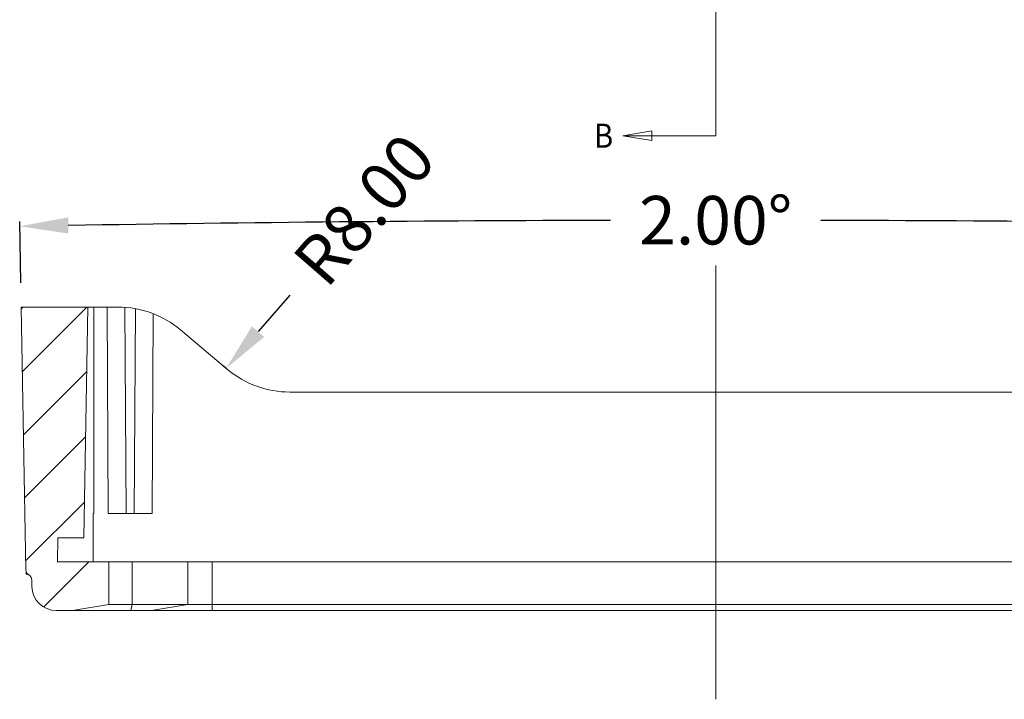
# Model space of a CAD drawing. Units: millimetres. Extents: x 118 to 1229, y 148 to 915.
# Drawn here: x 950 to 1031, y 647 to 703 of the extents above; entities that cross this region are included whole.
import ezdxf
from ezdxf.enums import TextEntityAlignment as Align

# ---------------------------------------------------------------- set-up
doc = ezdxf.new("R2010")
doc.units = ezdxf.units.MM
doc.header["$LTSCALE"] = 15
doc.linetypes.add('CENTER', pattern=[0.6, 0.375, -0.075, 0.075, -0.075])
doc.layers.get('0').update_dxf_attribs({"lineweight": 0})
doc.layers.get('Defpoints').update_dxf_attribs({"lineweight": 0})
doc.styles.add('TEXTSTYLE_0', font='txt', dxfattribs={"width": 0.8})
doc.dimstyles.get("Standard").update_dxf_attribs({"dimtxt": 3.5, "dimasz": 0.18, "dimexe": 0.18, "dimexo": 0.0625, "dimgap": 0.09, "dimtad": 0, "dimdec": 4, "dimzin": 0, "dimdsep": 46, "dimtxsty": 'Standard', "dimcen": 0.09, "dimadec": 0, "dimazin": 0, "dimtp": 0.01, "dimtm": 0.01, "dimtfac": 0.6, "dimtdec": 4, "dimtofl": 0, "dimtmove": 0, "dimatfit": 0, "dimfxl": 1, "dimtolj": 1, "dimtzin": 0, "dimarcsym": 0})

# ---------------------------------------------------------------- blocks, each defined once
blk = doc.blocks.new('*D106')
at = {"color": 4, "lineweight": -2, "ltscale": 20}
blk.add_line((972.509, 680.477), (969.885, 677.459), dxfattribs=at)
at = {"color": 3, "lineweight": -2, "ltscale": 20}
blk.add_arc((972.509, 680.477), 8, 226.15669, 230, dxfattribs=at)
at = {"color": 4, "ltscale": 20}
blk.add_solid([(969.381, 677.896), (970.388, 677.021), (967.26, 674.44)], dxfattribs=at)
at = {"layer": 'Defpoints', "color": 0, "ltscale": 20}
for p in [(972.509, 680.477), (967.26, 674.44)]:
    blk.add_point(p, dxfattribs=at)
at = {"color": 6, "ltscale": 20, "insert": (978.633, 687.52), "char_height": 4, "attachment_point": 5, "rotation": 48.99283}
blk.add_mtext('\\A1;R8.00', dxfattribs=at)
blk = doc.blocks.new('*D107')
at = {"color": 3, "lineweight": -2, "ltscale": 20}
for p, q in [((950.331, 681.477), (950.242, 686.535)), ((1064.864, 681.477), (1064.952, 686.535))]:
    blk.add_line(p, q, dxfattribs=at)
at = {"color": 4, "lineweight": -2, "ltscale": 20}
for start, end in [(90.151116, 90.930254), (89.069746, 89.848884)]:
    blk.add_arc((1007.597, -2599.338), 3285.978, start, end, dxfattribs=at)
at = {"color": 4, "ltscale": 20}
for points in [[(954.26, 685.54), (954.237, 686.873), (950.249, 686.14)], [(1060.957, 686.873), (1060.935, 685.54), (1064.946, 686.14)]]:
    blk.add_solid(points, dxfattribs=at)
at = {"layer": 'Defpoints', "color": 0, "ltscale": 20}
for p in [(988.48, 686.584), (950.365, 679.477), (1064.829, 679.477), (950.743, 657.841), (1064.452, 657.841)]:
    blk.add_point(p, dxfattribs=at)
at = {"color": 6, "ltscale": 20, "insert": (1007.597, 686.64), "char_height": 4, "attachment_point": 5}
blk.add_mtext('\\A1;2.00°', dxfattribs=at)

msp = doc.modelspace()

# ---------------------------------------------------------------- linework, layer by layer
at = {"color": 1, "linetype": 'CENTER', "ltscale": 20}
for p, q in [((1007.597, 693.607), (1007.597, 757.701)), ((999.943, 693.607), (1007.597, 693.607)), ((1007.597, 682.921), (1007.597, 647.159))]:
    msp.add_line(p, q, dxfattribs=at)
at = {"color": 7, "linetype": 'Continuous'}
for p, q in [((950.365, 679.477), (950.743, 657.841)), ((950.365, 679.477), (958.343, 679.477)), ((955.531, 660.477), (955.863, 679.477)), ((956.347, 679.477), (956.347, 662.477)), ((957.456, 679.477), (957.53, 662.477)), ((958.901, 679.458), (959.019, 662.477)), ((959.793, 679.345), (959.675, 662.477)), ((961.237, 678.936), (961.165, 662.477)), ((963.486, 677.606), (967.367, 674.349)), ((972.509, 672.477), (1042.686, 672.477)), ((956.297, 658.477), (956.297, 662.477)), ((961.165, 662.477), (957.53, 662.477)), ((953.347, 658.477), (953.382, 660.477)), ((953.382, 660.477), (955.531, 660.477)), ((953.347, 658.477), (1061.847, 658.477)), ((957.597, 654.977), (957.597, 658.477)), ((959.523, 658.477), (959.523, 654.977)), ((964.093, 658.477), (964.093, 654.977)), ((966.091, 654.477), (966.091, 658.477)), ((950.771, 657.478), (950.767, 657.702)), ((951.249, 656.442), (951.24, 657.006)), ((954.597, 654.477), (957.597, 654.977)), ((957.597, 654.977), (1057.597, 654.977)), ((959.412, 654.477), (959.523, 654.977)), ((964.093, 654.977), (961.096, 654.477)), ((953.249, 654.477), (1061.946, 654.477))]:
    msp.add_line(p, q, dxfattribs=at)
at = {"color": 1, "linetype": 'Continuous'}
for p, q in [((950.503, 679.477), (950.368, 679.342)), ((955.788, 679.477), (950.458, 674.148)), ((955.77, 674.174), (950.549, 668.953)), ((955.676, 668.795), (950.64, 663.758)), ((955.582, 663.416), (950.73, 658.564)), ((955.929, 658.477), (952.23, 654.778))]:
    msp.add_line(p, q, dxfattribs=at)
at = {"color": 1, "linetype": 'CENTER', "ltscale": 20}
msp.add_lwpolyline([(1002.324, 694.004), (999.943, 693.607), (1002.324, 693.211), (1002.324, 694.004)], dxfattribs=at)
at = {"color": 7, "linetype": 'Continuous'}
for centre, radius, start, end in [((958.343, 671.477), 8, 50, 90), ((972.509, 680.477), 8, 230, 270), ((951.243, 657.85), 0.5, 181, 240.44872), ((950.76, 656.997), 0.48, 1.00001, 88.6799), ((953.249, 656.477), 2, 181, 270)]:
    msp.add_arc(centre, radius, start, end, dxfattribs=at)
msp.add_spline([(956.347, 662.477), (956.322, 662.477), (956.297, 662.477)], degree=3, dxfattribs=at)

# ---------------------------------------------------------------- texts
at = {"color": 1, "linetype": 'CENTER', "ltscale": 20, "style": 'TEXTSTYLE_0', "width": 1.2}
msp.add_text('B', height=1.984, dxfattribs=at).set_placement((997.562, 692.615), (999.149, 692.615), align=Align.FIT)

# ---------------------------------------------------------------- dimensions: what is measured, and where the dimension line sits
at = {"ltscale": 20}
dim = msp.add_radius_dim(center=(972.509, 680.477), mpoint=(967.26, 674.44), dimstyle='Standard', override={"dimtxt": 4, "dimasz": 4, "dimexe": 0.396, "dimexo": 2, "dimgap": 2, "dimtih": 0, "dimtoh": 0, "dimdec": 2, "dimcen": 0, "dimclrd": 4, "dimclre": 3, "dimclrt": 6, "dimadec": 2, "dimtp": 0, "dimtm": 0, "dimtdec": 2, "dimatfit": 3}, dxfattribs=at)
dim.commit()
dim.dimension.update_dxf_attribs({"geometry": '*D106', "text_midpoint": (978.633, 687.52), "dimtype": 164})
dim = msp.add_angular_dim_2l(base=(988.48, 686.584), line1=((1064.829, 679.477), (1064.452, 657.841)), line2=((950.365, 679.477), (950.743, 657.841)), dimstyle='Standard', override={"dimtxt": 4, "dimasz": 4, "dimexe": 0.396, "dimexo": 2, "dimgap": 2, "dimtih": 0, "dimtoh": 0, "dimdec": 2, "dimcen": 0, "dimclrd": 4, "dimclre": 3, "dimclrt": 6, "dimadec": 2, "dimtp": 0, "dimtm": 0, "dimtdec": 2, "dimatfit": 3}, dxfattribs=at)
dim.commit()
dim.dimension.update_dxf_attribs({"geometry": '*D107', "text_midpoint": (1007.597, 686.64), "dimtype": 162})

doc.saveas('drawing.dxf')
